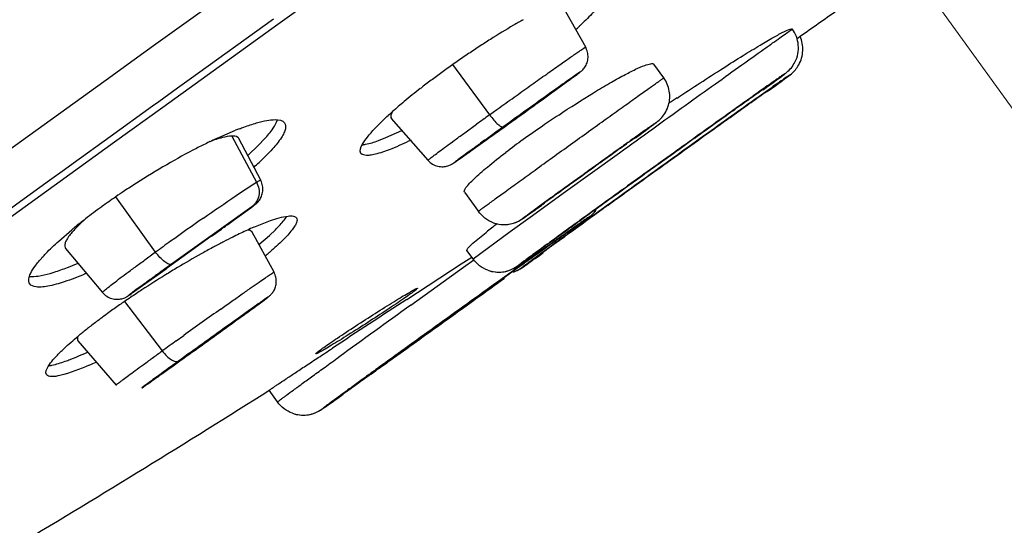
# Model space of a CAD drawing. Units: millimetres. Extents: x 72 to 8628, y -1389 to 626.
# Drawn here: x 6459 to 6474, y -151 to -143 of the extents above; entities that cross this region are included whole.
import ezdxf

# ---------------------------------------------------------------- set-up
doc = ezdxf.new("R2010")
doc.units = ezdxf.units.MM
doc.header["$MEASUREMENT"] = 0
doc.linetypes.add('CENTER', pattern=[2, 1.25, -0.25, 0.25, -0.25])
doc.layers.add('Centerline', color=4, linetype='CENTER', lineweight=15)
doc.layers.add('Dimensions', color=7, linetype='Continuous')
doc.styles.get("Standard").update_dxf_attribs({"font": 'helr45w_0.ttf'})
doc.dimstyles.get("Standard").update_dxf_attribs({"dimscale": 10, "dimtxt": 2.5, "dimasz": 0.8, "dimexe": 1, "dimexo": 1, "dimgap": 1, "dimtad": 2, "dimtih": 1, "dimtoh": 1, "dimdec": 0, "dimzin": 0, "dimdsep": 46, "dimtxsty": 'Standard', "dimblk": 'DOT', "dimcen": 2, "dimclrd": 1, "dimclre": 1, "dimclrt": 1, "dimadec": 0, "dimazin": 0, "dimtfac": 1, "dimtdec": 0, "dimtofl": 0, "dimtmove": 0, "dimatfit": 3, "dimfxl": 1, "dimtolj": 1, "dimtzin": 0, "dimarcsym": 0})

# ---------------------------------------------------------------- blocks, each defined once
blk = doc.blocks.new('_Dot')
at = {"color": 0, "linetype": 'ByBlock', "lineweight": -2}
blk.add_line((-0.5, 0), (-1, 0), dxfattribs=at)
at = {"color": 0, "linetype": 'ByBlock', "const_width": 0.5}
blk.add_lwpolyline([(-0.25, 0, 1), (0.25, 0, 1)], format="xyb", close=True, dxfattribs=at)
blk = doc.blocks.new('*D3')
at = {"layer": 'Dimensions', "color": 1, "lineweight": -2, "transparency": 16777216}
for p, q in [((6848.944, 103.473), (6900.506, 103.473)), ((6890.506, 95.473), (6890.506, -821.466)), ((6349.127, -829.466), (6900.506, -829.466))]:
    blk.add_line(p, q, dxfattribs=at)
at = {"layer": 'Dimensions', "color": 1, "lineweight": -2, "transparency": 16777216, "xscale": 8, "yscale": 8, "zscale": 8}
for p, rotation in [((6890.506, 103.473), 90), ((6890.506, -829.466), 270)]:
    blk.add_blockref('_Dot', p, dxfattribs=dict(at, rotation=rotation))
at = {"layer": 'Dimensions', "color": 1, "transparency": 16777216, "insert": (6963.125, -362.997), "char_height": 25, "attachment_point": 5}
blk.add_mtext('\\A1;730-930', dxfattribs=at)
blk = doc.blocks.new('*D7')
at = {"layer": 'Dimensions', "color": 1, "lineweight": -2, "transparency": 16777216}
for p, q in [((6529.127, 398.986), (5995.588, 398.986)), ((6005.588, 390.986), (6005.588, -221.304)), ((6005.588, -869.716), (6005.588, -266.967)), ((6329.127, -877.716), (5995.588, -877.716))]:
    blk.add_line(p, q, dxfattribs=at)
at = {"layer": 'Dimensions', "color": 1, "lineweight": -2, "transparency": 16777216, "xscale": 8, "yscale": 8, "zscale": 8}
for p, rotation in [((6005.588, 398.986), 90), ((6005.588, -877.716), 270)]:
    blk.add_blockref('_Dot', p, dxfattribs=dict(at, rotation=rotation))
at = {"layer": 'Dimensions', "color": 1, "transparency": 16777216, "insert": (6005.588, -244.136), "char_height": 25, "attachment_point": 5}
blk.add_mtext('\\A1;1070-1270', dxfattribs=at)

msp = doc.modelspace()

# ---------------------------------------------------------------- linework, layer by layer
at = {"color": 7, "linetype": 'Continuous'}
for p, q in [((6462.238, -142.363), (6460.79, -143.405)), ((6463.261, -142.699), (6462.748, -143.069)), ((6467.6, -143.425), (6467.221, -142.749)), ((6462.748, -143.069), (6460.938, -144.373)), ((6461.349, -143.936), (6462.681, -142.976)), ((6460.79, -143.405), (6460.331, -143.736)), ((6460.331, -143.736), (6460.135, -143.877)), ((6465.499, -143.7), (6466.085, -144.491)), ((6467.463, -143.854), (6467.489, -143.834)), ((6467.489, -143.834), (6467.501, -143.825)), ((6467.501, -143.825), (6467.508, -143.82)), ((6467.508, -143.82), (6467.514, -143.815)), ((6468.831, -143.91), (6468.675, -143.693)), ((6460.135, -143.877), (6458.708, -144.906)), ((6461.165, -144.068), (6461.349, -143.936)), ((6467.392, -143.905), (6467.463, -143.854)), ((6460.871, -144.28), (6461.165, -144.068)), ((6467.079, -144.133), (6467.115, -144.107)), ((6460.774, -144.35), (6460.871, -144.28)), ((6466.469, -144.563), (6466.975, -144.202)), ((6466.975, -144.202), (6466.978, -144.2)), ((6460.108, -144.83), (6460.774, -144.35)), ((6460.938, -144.373), (6460.175, -144.923)), ((6466.085, -144.491), (6466.201, -144.407)), ((6466.201, -144.407), (6466.247, -144.374)), ((6464.536, -144.55), (6465.113, -145.207)), ((6466.355, -144.645), (6466.412, -144.604)), ((6466.412, -144.604), (6466.469, -144.563)), ((6461.82, -144.846), (6462.082, -144.734)), ((6464.452, -144.85), (6464.701, -144.739)), ((6466.046, -144.87), (6466.205, -144.753)), ((6458.708, -144.906), (6458.249, -145.236)), ((6460.175, -144.923), (6458.363, -146.229)), ((6459.525, -145.25), (6460.108, -144.83)), ((6462.022, -144.825), (6462.411, -145.554)), ((6462.479, -145.52), (6462.134, -144.864)), ((6462.445, -144.969), (6462.539, -144.87)), ((6464.332, -144.897), (6464.452, -144.85)), ((6465.928, -144.96), (6465.997, -144.911)), ((6465.997, -144.911), (6466.033, -144.885)), ((6462.276, -145.13), (6462.445, -144.969)), ((6465.622, -145.178), (6465.85, -145.016)), ((6465.85, -145.016), (6465.928, -144.96)), ((6467.281, -145.7), (6468.131, -145.087)), ((6465.526, -145.245), (6465.538, -145.237)), ((6465.538, -145.237), (6465.561, -145.221)), ((6465.561, -145.221), (6465.622, -145.178)), ((6459.151, -145.52), (6459.384, -145.352)), ((6459.384, -145.352), (6459.525, -145.25)), ((6465.52, -145.249), (6465.526, -145.245)), ((6458.692, -145.851), (6459.151, -145.52)), ((6465.69, -145.708), (6465.908, -146.012)), ((6466.723, -146.103), (6467.281, -145.7)), ((6458.296, -146.136), (6458.692, -145.851)), ((6460.822, -146.652), (6460.196, -145.782)), ((6462.338, -145.938), (6461.074, -146.842)), ((6462.1, -146.115), (6462.27, -145.991)), ((6462.27, -145.991), (6462.339, -145.941)), ((6462.339, -145.941), (6462.365, -145.922)), ((6462.365, -145.922), (6462.377, -145.913)), ((6462.377, -145.913), (6462.384, -145.908)), ((6462.384, -145.908), (6462.39, -145.903)), ((6461.952, -146.223), (6462.1, -146.115)), ((6462.37, -146.262), (6462.631, -146.158)), ((6466.411, -146.329), (6466.723, -146.103)), ((6459.294, -146.479), (6459.499, -146.302)), ((6461.234, -146.731), (6461.846, -146.293)), ((6461.847, -146.293), (6461.633, -146.449)), ((6462.614, -146.39), (6462.709, -146.301)), ((6465.824, -146.761), (6466.411, -146.329)), ((6462.688, -146.969), (6462.336, -146.331)), ((6462.45, -146.533), (6462.614, -146.39)), ((6459.401, -146.594), (6459.983, -147.29)), ((6465.727, -146.626), (6465.73, -146.61)), ((6465.824, -146.761), (6465.727, -146.626)), ((6460.915, -146.963), (6461.234, -146.731)), ((6465.639, -146.839), (6465.804, -146.732)), ((6465.676, -146.89), (6465.836, -146.775)), ((6460.439, -147.307), (6460.986, -146.917)), ((6464.78, -147.4), (6465.639, -146.839)), ((6464.844, -147.488), (6465.676, -146.89)), ((6466.592, -146.9), (6466.633, -146.873)), ((6466.418, -146.976), (6466.231, -147.109)), ((6460.391, -147.34), (6460.397, -147.336)), ((6460.397, -147.336), (6460.404, -147.332)), ((6460.404, -147.332), (6460.415, -147.324)), ((6460.415, -147.324), (6460.436, -147.309)), ((6460.439, -147.307), (6460.436, -147.309)), ((6462.511, -147.425), (6462.56, -147.389)), ((6462.56, -147.389), (6462.581, -147.373)), ((6462.581, -147.373), (6462.591, -147.365)), ((6462.591, -147.365), (6462.597, -147.361)), ((6462.597, -147.361), (6462.602, -147.357)), ((6460.332, -147.432), (6460.926, -148.211)), ((6462.257, -147.609), (6462.351, -147.541)), ((6462.351, -147.541), (6462.511, -147.425)), ((6462.013, -147.785), (6462.197, -147.652)), ((6462.197, -147.652), (6462.257, -147.609)), ((6461.745, -147.97), (6462.064, -147.743)), ((6462.064, -147.743), (6461.932, -147.84)), ((6461.148, -148.051), (6461.264, -147.967)), ((6459.595, -148.051), (6460.199, -148.748)), ((6461.131, -148.414), (6461.405, -148.214)), ((6460.924, -148.567), (6461.147, -148.408)), ((6462.743, -149.014), (6462.611, -148.83))]:
    msp.add_line(p, q, dxfattribs=at)
for points in [[(6467.514, -143.815), (6467.517, -143.813), (6467.52, -143.811), (6467.523, -143.808), (6467.527, -143.805), (6467.531, -143.801), (6467.537, -143.796), (6467.544, -143.79), (6467.554, -143.78), (6467.565, -143.768), (6467.576, -143.755), (6467.586, -143.74), (6467.596, -143.724), (6467.606, -143.707), (6467.614, -143.689), (6467.621, -143.67), (6467.627, -143.651), (6467.631, -143.631), (6467.635, -143.611), (6467.637, -143.59), (6467.637, -143.568), (6467.636, -143.547), (6467.634, -143.525), (6467.629, -143.503), (6467.623, -143.48), (6467.615, -143.459), (6467.605, -143.437), (6467.599, -143.425)], [(6467.115, -144.107), (6467.132, -144.094), (6467.392, -143.905)], [(6465.114, -145.207), (6465.13, -145.223), (6465.148, -145.24), (6465.167, -145.254), (6465.187, -145.267), (6465.207, -145.278), (6465.228, -145.287), (6465.248, -145.294), (6465.269, -145.3), (6465.29, -145.304), (6465.311, -145.307), (6465.331, -145.308), (6465.351, -145.308), (6465.371, -145.307), (6465.39, -145.304), (6465.408, -145.301), (6465.425, -145.296), (6465.441, -145.291), (6465.456, -145.285), (6465.47, -145.279), (6465.481, -145.273), (6465.489, -145.269), (6465.496, -145.265), (6465.501, -145.262), (6465.505, -145.259), (6465.508, -145.257), (6465.511, -145.255), (6465.514, -145.253), (6465.52, -145.249)], [(6462.39, -145.903), (6462.393, -145.901), (6462.396, -145.898), (6462.399, -145.895), (6462.404, -145.892), (6462.41, -145.886), (6462.417, -145.88), (6462.426, -145.871), (6462.436, -145.861), (6462.447, -145.848), (6462.457, -145.834), (6462.467, -145.819), (6462.476, -145.804), (6462.484, -145.787), (6462.492, -145.77), (6462.498, -145.752), (6462.503, -145.733), (6462.508, -145.713), (6462.511, -145.693), (6462.512, -145.672), (6462.512, -145.651), (6462.511, -145.63), (6462.508, -145.608), (6462.503, -145.587), (6462.497, -145.566), (6462.489, -145.545), (6462.48, -145.525), (6462.478, -145.521)], [(6462.602, -147.357), (6462.605, -147.355), (6462.607, -147.353), (6462.61, -147.35), (6462.614, -147.348), (6462.618, -147.344), (6462.624, -147.338), (6462.632, -147.331), (6462.64, -147.323), (6462.649, -147.313), (6462.659, -147.301), (6462.669, -147.289), (6462.677, -147.276), (6462.686, -147.262), (6462.694, -147.247), (6462.701, -147.231), (6462.707, -147.215), (6462.712, -147.198), (6462.717, -147.181), (6462.72, -147.163), (6462.723, -147.144), (6462.724, -147.125), (6462.724, -147.106), (6462.723, -147.087), (6462.72, -147.068), (6462.717, -147.049), (6462.712, -147.03), (6462.706, -147.011), (6462.698, -146.992), (6462.689, -146.974), (6462.687, -146.97)], [(6459.984, -147.29), (6459.998, -147.306), (6460.016, -147.322), (6460.034, -147.337), (6460.053, -147.35), (6460.073, -147.362), (6460.093, -147.372), (6460.113, -147.38), (6460.134, -147.386), (6460.154, -147.391), (6460.174, -147.395), (6460.194, -147.397), (6460.214, -147.397), (6460.234, -147.397), (6460.253, -147.395), (6460.271, -147.392), (6460.289, -147.388), (6460.305, -147.383), (6460.321, -147.378), (6460.335, -147.372), (6460.347, -147.366), (6460.357, -147.361), (6460.365, -147.356), (6460.372, -147.353), (6460.377, -147.35), (6460.38, -147.348), (6460.383, -147.346), (6460.386, -147.344), (6460.391, -147.34)]]:
    msp.add_lwpolyline(points, dxfattribs=at)
for centre, radius, start, end in [((6355.898, 20.32), 200, 305.11105, 305.50955), ((6472.502, -153.309), 11.879, 119.7197, 120.562), ((6463.942, -139.241), 5.245, 312.5925, 313.1159), ((6473.451, -154.901), 13.733, 120.5921, 122.3691), ((6463.586, -138.854), 5.771, 311.9608, 312.5904), ((6473.925, -155.653), 14.622, 122.3616, 123.2178), ((6474.103, -155.926), 14.948, 123.2176, 124.0598), ((6473.722, -155.381), 14.283, 124.8939, 125.7618), ((6474.092, -155.91), 14.929, 124.0568, 124.897), ((6473.225, -154.691), 13.432, 125.7623, 126.6647), ((6472.616, -153.874), 12.413, 126.661, 127.61), ((6470.948, -151.74), 9.705, 127.8517, 129.7809), ((6472.081, -153.177), 11.534, 127.6171, 127.9126), ((6469.43, -149.925), 7.338, 129.7371, 131.6289), ((6505.268, -199.096), 65.752, 123.43433, 123.56739), ((6468.535, -148.916), 5.99, 131.6438, 132.4887), ((6536.818, -242.697), 121.027, 125.76319, 125.88356), ((6477.274, -159.675), 18.234, 123.6357, 124.6067), ((6463.806, -149.039), 4.637, 111.0418, 111.8139), ((6516.748, -214.531), 86.16, 125.79386, 125.91713), ((6476.494, -158.556), 16.87, 124.5858, 125.8462), ((6465.608, -153.05), 9.036, 116.0036, 117.2845), ((6465.26, -152.341), 8.247, 115.7519, 115.988), ((6464.983, -151.762), 7.604, 114.5737, 115.7653), ((6474.555, -155.886), 13.571, 125.8118, 127.2391), ((6466.604, -154.953), 11.184, 117.3452, 120.0892), ((6459.061, -141.602), 4.975, 311.7293, 312.9992), ((6467.262, -156.095), 12.502, 120.0779, 122.645), ((6467.099, -155.855), 12.212, 123.6557, 124.4273), ((6467.267, -156.106), 12.514, 122.6355, 123.6571), ((6466.62, -155.16), 11.368, 124.4165, 125.7801), ((6465.723, -153.921), 9.838, 125.7585, 127.6298), ((6465.106, -153.118), 8.826, 127.6407, 128.2047), ((6497.645, -197.735), 62.971, 124.94518, 125.52191), ((6466.314, -145.72), 0.5, 249.9949, 305.7183), ((6464.127, -151.896), 7.26, 129.2764, 129.6038), ((6464.391, -152.218), 7.676, 128.7928, 129.275), ((6464.739, -152.652), 8.232, 128.2041, 128.7918), ((6465.584, -153.553), 7.969, 114.587, 116.2352), ((6464.801, -151.855), 6.099, 113.4996, 114.5371), ((6473.544, -155.86), 12.126, 127.257, 128.2903), ((6496.277, -195.84), 60.634, 125.51072, 125.78432), ((6466.456, -155.321), 9.94, 116.3723, 117.3249), ((6466.073, -154.552), 9.081, 116.2159, 116.3606), ((6467.887, -158.034), 13.007, 118.3123, 119.221), ((6467.45, -157.226), 12.089, 118.1355, 118.3035), ((6467.223, -156.801), 11.607, 117.6655, 118.1377), ((6466.927, -156.236), 10.969, 117.3144, 117.6645), ((6491.936, -189.796), 53.193, 125.7979, 125.9135), ((6468.867, -159.776), 15.006, 119.2394, 120.8803), ((6458.704, -142.082), 6.019, 309.6991, 310.4813), ((6459.006, -142.437), 5.553, 310.4899, 310.624), ((6457.663, -142.298), 4.926, 291.0804, 293.0257), ((6469.305, -160.51), 15.86, 120.8759, 121.6698), ((6466.23, -146.469), 0.5, 249.9949, 305.7183), ((6457.442, -141.65), 5.807, 292.9691, 293.1961), ((6469.341, -160.573), 15.933, 121.6624, 123.2431), ((6468.938, -159.956), 15.196, 123.2459, 124.0404), ((6468.578, -159.424), 14.554, 124.0411, 124.536), ((6768.119, -611.601), 554.525, 123.16314, 123.30791), ((6467.592, -158.007), 12.828, 124.9001, 125.8118), ((6468.23, -158.916), 13.938, 124.5365, 124.9087), ((6540.821, -258.914), 136.523, 125.34202, 125.64325), ((6776.474, -580.467), 533.464, 125.74381, 125.89414), ((6465.75, -155.501), 9.717, 126.7969, 127.8897), ((6466.437, -156.415), 10.86, 126.4149, 126.811), ((6466.859, -156.988), 11.572, 125.8182, 126.4132), ((6464.655, -154.096), 7.936, 127.8815, 129.1366), ((6463.916, -153.184), 6.762, 129.1574, 129.6459), ((6539.564, -256.519), 133.561, 125.63643, 125.81617), ((6532.29, -247.079), 121.933, 125.69362, 125.82222), ((6457.33, -142.814), 6.129, 293.5162, 294.6249), ((6355.894, 20.326), 200.007, 300.91502, 302.25093), ((6463.149, -148.722), 0.5, 249.9949, 305.7183)]:
    msp.add_arc(centre, radius, start, end, dxfattribs=at)
for points, knots in [([(6503.013, -102.301), (6499.993, -104.41), (6492.002, -110.104), (6478.037, -120.082), (6461.314, -132.095), (6449.58, -140.55), (6443.816, -144.715)], [0, 0, 0, 0, 0.151748, 0.404191, 0.707065, 1, 1, 1, 1]), ([(6443.988, -144.591), (6453.727, -137.554), (6468.07, -127.232), (6485.98, -114.401), (6494.133, -108.583), (6497.689, -106.059)], [0, 0, 0, 0, 0.545377, 0.802074, 1, 1, 1, 1]), ([(6434.845, -158.881), (6439.608, -155.413), (6450.549, -147.499), (6467.68, -135.156), (6484.836, -122.847), (6495.823, -114.996), (6500.627, -111.584)], [0, 0, 0, 0, 0.218156, 0.49999, 0.781829, 1, 1, 1, 1]), ([(6467.915, -142.511), (6467.93, -142.532), (6467.925, -142.587), (6467.895, -142.651), (6467.832, -142.75), (6467.71, -142.892), (6467.594, -143.007), (6467.527, -143.07)], [0, 0, 0, 0, 0.111558, 0.197805, 0.308708, 0.606093, 1, 1, 1, 1]), ([(6468.131, -145.087), (6468.306, -144.961), (6468.652, -144.713), (6469.156, -144.351), (6469.625, -144.015), (6470.037, -143.72), (6470.338, -143.506), (6470.537, -143.365), (6470.653, -143.283), (6470.737, -143.224), (6470.81, -143.172), (6470.829, -143.162), (6470.859, -143.138), (6470.857, -143.142)], [0, 0, 0, 0, 0.193192, 0.381215, 0.555883, 0.709571, 0.835525, 0.886429, 0.928506, 0.961149, 0.983783, 0.996508, 1, 1, 1, 1]), ([(6469.04, -144.226), (6469.282, -144.066), (6469.627, -143.841), (6470.063, -143.566), (6470.331, -143.403), (6470.538, -143.28), (6470.71, -143.188), (6470.782, -143.15), (6470.856, -143.13), (6470.857, -143.142)], [0, 0, 0, 0, 0.408169, 0.581934, 0.72951, 0.847277, 0.93233, 0.983012, 1, 1, 1, 1]), ([(6470.394, -144.099), (6470.463, -144.048), (6470.574, -143.967), (6470.699, -143.875), (6470.809, -143.792), (6470.926, -143.65), (6470.977, -143.39), (6470.909, -143.21), (6470.855, -143.137)], [0, 0, 0, 0, 0.211435, 0.338266, 0.380974, 0.552725, 0.77599, 1, 1, 1, 1]), ([(6466.247, -144.374), (6466.332, -144.313), (6466.5, -144.193), (6466.746, -144.017), (6466.976, -143.855), (6467.152, -143.73), (6467.277, -143.642), (6467.357, -143.587), (6467.427, -143.538), (6467.486, -143.498), (6467.532, -143.467), (6467.563, -143.446), (6467.581, -143.435), (6467.591, -143.429), (6467.595, -143.427), (6467.599, -143.425), (6467.599, -143.425)], [0, 0, 0, 0, 0.190397, 0.375729, 0.548484, 0.70078, 0.767217, 0.826485, 0.878037, 0.921223, 0.955384, 0.980038, 0.988725, 0.99495, 0.998691, 1, 1, 1, 1]), ([(6470.46, -144.126), (6470.521, -144.082), (6470.623, -144.008), (6470.75, -143.914), (6470.866, -143.829), (6470.978, -143.698), (6471.018, -143.559), (6471.021, -143.482)], [0, 0, 0, 0, 0.255031, 0.426068, 0.53354, 0.73888, 1, 1, 1, 1]), ([(6467.174, -144.494), (6467.355, -144.373), (6467.621, -144.203), (6467.965, -143.998), (6468.186, -143.875), (6468.369, -143.78), (6468.516, -143.716), (6468.605, -143.686), (6468.665, -143.681), (6468.675, -143.693)], [0, 0, 0, 0, 0.381063, 0.551318, 0.699997, 0.822146, 0.913815, 0.972583, 1, 1, 1, 1]), ([(6466.727, -144.387), (6466.789, -144.342), (6466.908, -144.256), (6467.077, -144.134), (6467.225, -144.027), (6467.342, -143.942), (6467.436, -143.873), (6467.477, -143.843), (6467.522, -143.808), (6467.415, -143.882), (6467.315, -143.955), (6467.015, -144.167), (6466.684, -144.405), (6466.43, -144.588), (6466.3, -144.681)], [0, 0, 0, 0, 0.093128, 0.178886, 0.253831, 0.314892, 0.359569, 0.38624, 0.394583, 0.405323, 0.483521, 0.623316, 0.804837, 1, 1, 1, 1]), ([(6470.744, -143.84), (6470.743, -143.839), (6470.739, -143.843), (6470.731, -143.847), (6470.718, -143.857), (6470.69, -143.875), (6470.643, -143.908), (6470.572, -143.958), (6470.483, -144.021), (6470.376, -144.097), (6470.252, -144.185), (6470.057, -144.324), (6469.781, -144.521), (6469.419, -144.78), (6469.028, -145.061), (6468.621, -145.353), (6468.215, -145.645), (6467.824, -145.926), (6467.465, -146.186), (6467.192, -146.384), (6466.999, -146.524), (6466.877, -146.613), (6466.772, -146.689), (6466.684, -146.753), (6466.616, -146.804), (6466.57, -146.837), (6466.546, -146.857), (6466.531, -146.867), (6466.528, -146.871), (6466.521, -146.875), (6466.522, -146.875)], [0, 0, 0, 0, 0.000682, 0.002564, 0.005641, 0.009905, 0.021958, 0.038625, 0.059726, 0.085062, 0.114408, 0.147459, 0.223401, 0.309966, 0.403841, 0.501407, 0.59892, 0.692634, 0.778939, 0.854531, 0.887377, 0.916501, 0.9416, 0.962451, 0.978858, 0.990642, 0.99477, 0.99771, 0.999454, 1, 1, 1, 1]), ([(6465.908, -146.012), (6465.905, -146.011), (6465.925, -146.001), (6465.935, -145.988), (6465.975, -145.962), (6466.019, -145.927), (6466.081, -145.883), (6466.185, -145.807), (6466.343, -145.692), (6466.561, -145.535), (6466.809, -145.355), (6467.08, -145.16), (6467.361, -144.958), (6467.643, -144.755), (6467.914, -144.561), (6468.164, -144.382), (6468.383, -144.225), (6468.543, -144.111), (6468.65, -144.036), (6468.712, -143.992), (6468.761, -143.959), (6468.796, -143.931), (6468.818, -143.921), (6468.828, -143.909), (6468.831, -143.91)], [0, 0, 0, 0, 0.002288, 0.009356, 0.021135, 0.037541, 0.0584, 0.083498, 0.145472, 0.221054, 0.307368, 0.401079, 0.498592, 0.59616, 0.690031, 0.776605, 0.852538, 0.914938, 0.940273, 0.961382, 0.978049, 0.990096, 0.997437, 1, 1, 1, 1]), ([(6470.813, -143.865), (6470.812, -143.864), (6470.807, -143.87), (6470.795, -143.875), (6470.777, -143.889), (6470.738, -143.915), (6470.672, -143.962), (6470.574, -144.031), (6470.45, -144.119), (6470.303, -144.224), (6470.133, -144.344), (6469.871, -144.531), (6469.508, -144.791), (6469.045, -145.123), (6468.563, -145.469), (6468.239, -145.703), (6468.078, -145.819)], [0, 0, 0, 0, 0.001459, 0.005535, 0.012211, 0.021464, 0.047605, 0.083599, 0.128941, 0.183056, 0.24517, 0.314463, 0.47071, 0.643344, 0.823016, 1, 1, 1, 1]), ([(6468.365, -144.866), (6468.441, -144.811), (6468.542, -144.738), (6468.658, -144.652), (6468.729, -144.6), (6468.829, -144.514), (6468.922, -144.344), (6468.935, -144.114), (6468.874, -143.971), (6468.831, -143.91)], [0, 0, 0, 0, 0.23095, 0.306961, 0.356721, 0.448561, 0.631719, 0.815669, 1, 1, 1, 1]), ([(6466.806, -146.671), (6466.803, -146.67), (6466.818, -146.663), (6466.825, -146.655), (6466.85, -146.638), (6466.887, -146.609), (6466.947, -146.565), (6467.022, -146.51), (6467.113, -146.444), (6467.219, -146.367), (6467.386, -146.246), (6467.623, -146.074), (6467.933, -145.85), (6468.271, -145.606), (6468.623, -145.353), (6468.975, -145.101), (6469.314, -144.857), (6469.626, -144.634), (6469.865, -144.463), (6470.034, -144.343), (6470.141, -144.267), (6470.234, -144.201), (6470.311, -144.146), (6470.373, -144.103), (6470.413, -144.075), (6470.437, -144.059), (6470.449, -144.05), (6470.456, -144.047), (6470.459, -144.044), (6470.46, -144.044)], [0, 0, 0, 0, 0.002287, 0.005227, 0.009354, 0.021138, 0.037545, 0.058397, 0.083497, 0.11262, 0.145467, 0.221058, 0.307364, 0.401078, 0.498591, 0.596158, 0.690033, 0.776599, 0.852541, 0.885592, 0.914937, 0.940275, 0.961376, 0.978044, 0.990096, 0.99436, 0.997436, 0.999318, 1, 1, 1, 1]), ([(6468.08, -145.82), (6468.221, -145.718), (6468.508, -145.511), (6468.935, -145.204), (6469.349, -144.907), (6469.676, -144.673), (6469.912, -144.504), (6470.066, -144.395), (6470.199, -144.3), (6470.312, -144.22), (6470.401, -144.157), (6470.461, -144.115), (6470.496, -144.091), (6470.513, -144.079), (6470.523, -144.074), (6470.528, -144.069), (6470.529, -144.069)], [0, 0, 0, 0, 0.173747, 0.351991, 0.524585, 0.681703, 0.751626, 0.814411, 0.869194, 0.915156, 0.951671, 0.978211, 0.987607, 0.994385, 0.998522, 1, 1, 1, 1]), ([(6464.556, -144.44), (6464.549, -144.451), (6464.532, -144.483), (6464.521, -144.531), (6464.537, -144.55)], [0, 0, 0, 0, 0.351258, 1, 1, 1, 1]), ([(6466.3, -144.681), (6466.238, -144.726), (6466.119, -144.812), (6465.951, -144.933), (6465.802, -145.041), (6465.685, -145.126), (6465.591, -145.195), (6465.55, -145.225), (6465.505, -145.259), (6465.612, -145.186), (6465.712, -145.113), (6466.012, -144.9), (6466.343, -144.663), (6466.597, -144.48), (6466.727, -144.387)], [0, 0, 0, 0, 0.093128, 0.178886, 0.253831, 0.314892, 0.35957, 0.38624, 0.394583, 0.405323, 0.48352, 0.623316, 0.804837, 1, 1, 1, 1]), ([(6462.141, -144.711), (6462.165, -144.701), (6462.255, -144.668), (6462.347, -144.637), (6462.414, -144.618)], [0, 0, 0, 0, 0.270984, 1, 1, 1, 1]), ([(6462.414, -144.618), (6462.468, -144.603), (6462.566, -144.579), (6462.71, -144.56), (6462.825, -144.574), (6462.855, -144.617)], [0, 0, 0, 0, 0.36829, 0.65425, 1, 1, 1, 1]), ([(6462.855, -144.617), (6462.874, -144.643), (6462.875, -144.705), (6462.844, -144.781), (6462.781, -144.891), (6462.651, -145.049), (6462.527, -145.172), (6462.454, -145.24)], [0, 0, 0, 0, 0.122308, 0.2101, 0.320728, 0.614, 1, 1, 1, 1]), ([(6462.539, -144.87), (6462.587, -144.817), (6462.664, -144.723), (6462.727, -144.617), (6462.742, -144.569)], [0, 0, 0, 0, 0.586341, 1, 1, 1, 1]), ([(6464.277, -144.706), (6464.293, -144.69), (6464.361, -144.619), (6464.433, -144.55), (6464.489, -144.499)], [0, 0, 0, 0, 0.22872, 1, 1, 1, 1]), ([(6466.085, -144.491), (6466.107, -144.52), (6466.148, -144.572), (6466.211, -144.636), (6466.255, -144.673), (6466.291, -144.687), (6466.3, -144.681)], [0, 0, 0, 0, 0.367949, 0.678525, 0.893243, 1, 1, 1, 1]), ([(6468.717, -144.608), (6468.715, -144.607), (6468.708, -144.616), (6468.692, -144.623), (6468.666, -144.643), (6468.631, -144.667), (6468.586, -144.699), (6468.509, -144.753), (6468.394, -144.835), (6468.235, -144.949), (6468.054, -145.078), (6467.859, -145.218), (6467.655, -145.365), (6467.452, -145.511), (6467.257, -145.651), (6467.077, -145.781), (6466.92, -145.895), (6466.806, -145.978), (6466.731, -146.033), (6466.686, -146.065), (6466.654, -146.09), (6466.625, -146.109), (6466.618, -146.118), (6466.604, -146.125), (6466.606, -146.126)], [0, 0, 0, 0, 0.002556, 0.009886, 0.021927, 0.038603, 0.059731, 0.085083, 0.14748, 0.223393, 0.30997, 0.403845, 0.501408, 0.598917, 0.692632, 0.778949, 0.854512, 0.916483, 0.941598, 0.962476, 0.978891, 0.990663, 0.997718, 1, 1, 1, 1]), ([(6464.058, -145.098), (6464.03, -145.058), (6464.08, -144.947), (6464.165, -144.831), (6464.236, -144.75), (6464.277, -144.706)], [0, 0, 0, 0, 0.316392, 0.61036, 1, 1, 1, 1]), ([(6465.114, -145.207), (6465.114, -145.205), (6465.121, -145.201), (6465.128, -145.193), (6465.145, -145.18), (6465.167, -145.162), (6465.197, -145.14), (6465.248, -145.101), (6465.327, -145.042), (6465.439, -144.96), (6465.571, -144.863), (6465.72, -144.755), (6465.824, -144.679), (6465.879, -144.639)], [0, 0, 0, 0, 0.00491, 0.018357, 0.040232, 0.070384, 0.108743, 0.155259, 0.272434, 0.419471, 0.592428, 0.787305, 1, 1, 1, 1]), ([(6462.022, -144.825), (6461.973, -144.826), (6461.855, -144.851), (6461.742, -144.889), (6461.677, -144.914)], [0, 0, 0, 0, 0.418661, 1, 1, 1, 1]), ([(6462.132, -144.865), (6462.129, -144.858), (6462.101, -144.826), (6462.055, -144.824), (6462.022, -144.825)], [0, 0, 0, 0, 0.195528, 1, 1, 1, 1]), ([(6464.847, -144.89), (6464.748, -144.938), (6464.571, -145.018), (6464.36, -145.095), (6464.223, -145.126), (6464.14, -145.135), (6464.076, -145.123), (6464.058, -145.098)], [0, 0, 0, 0, 0.392702, 0.692172, 0.804359, 0.891372, 1, 1, 1, 1]), ([(6464.077, -144.964), (6464.095, -144.962), (6464.182, -144.947), (6464.266, -144.92), (6464.332, -144.897)], [0, 0, 0, 0, 0.202215, 1, 1, 1, 1]), ([(6466.93, -145.892), (6466.929, -145.892), (6466.939, -145.887), (6466.944, -145.881), (6466.964, -145.867), (6466.998, -145.841), (6467.059, -145.797), (6467.148, -145.732), (6467.257, -145.654), (6467.429, -145.53), (6467.657, -145.365), (6467.886, -145.201), (6468.058, -145.077), (6468.168, -144.999), (6468.248, -144.942), (6468.302, -144.904), (6468.333, -144.882), (6468.357, -144.866), (6468.375, -144.852), (6468.386, -144.847), (6468.39, -144.841), (6468.392, -144.841)], [0, 0, 0, 0, 0.002281, 0.009331, 0.02109, 0.037493, 0.083526, 0.145514, 0.22107, 0.307364, 0.498594, 0.690037, 0.776591, 0.8525, 0.914915, 0.940291, 0.961434, 0.978095, 0.990123, 0.997445, 1, 1, 1, 1]), ([(6465.69, -145.708), (6465.684, -145.701), (6465.688, -145.671), (6465.737, -145.602), (6465.859, -145.476), (6466.071, -145.294), (6466.244, -145.158), (6466.343, -145.082)], [0, 0, 0, 0, 0.029302, 0.08363, 0.281996, 0.59388, 1, 1, 1, 1]), ([(6462.411, -145.554), (6462.421, -145.549), (6462.436, -145.539), (6462.458, -145.527), (6462.468, -145.523), (6462.477, -145.519), (6462.478, -145.521)], [0, 0, 0, 0, 0.434015, 0.744256, 0.931174, 1, 1, 1, 1]), ([(6461.575, -146.118), (6461.746, -145.999), (6462.023, -145.809), (6462.301, -145.62), (6462.411, -145.554)], [0, 0, 0, 0, 0.618885, 1, 1, 1, 1]), ([(6462.411, -145.554), (6462.447, -145.616), (6462.476, -145.766), (6462.394, -145.898), (6462.338, -145.938)], [0, 0, 0, 0, 0.508544, 1, 1, 1, 1]), ([(6468.078, -145.819), (6467.974, -145.894), (6467.773, -146.039), (6467.487, -146.245), (6467.232, -146.43), (6467.014, -146.589), (6466.858, -146.702), (6466.757, -146.776), (6466.698, -146.819), (6466.655, -146.852), (6466.617, -146.878), (6466.608, -146.89), (6466.589, -146.899), (6466.592, -146.9)], [0, 0, 0, 0, 0.209558, 0.403257, 0.576204, 0.723991, 0.842852, 0.890468, 0.929807, 0.960583, 0.982607, 0.995776, 1, 1, 1, 1]), ([(6466.876, -146.696), (6466.874, -146.695), (6466.889, -146.688), (6466.896, -146.678), (6466.926, -146.657), (6466.961, -146.631), (6467.008, -146.596), (6467.09, -146.537), (6467.215, -146.445), (6467.391, -146.317), (6467.598, -146.167), (6467.831, -145.999), (6467.994, -145.881), (6468.08, -145.82)], [0, 0, 0, 0, 0.004172, 0.017202, 0.039005, 0.069487, 0.108487, 0.155735, 0.273844, 0.421108, 0.594008, 0.788504, 1, 1, 1, 1]), ([(6461.703, -146.402), (6461.762, -146.36), (6461.876, -146.277), (6462.049, -146.152), (6462.22, -146.027), (6462.306, -145.966), (6462.412, -145.886), (6462.354, -145.926), (6462.338, -145.938)], [0, 0, 0, 0, 0.242879, 0.460913, 0.72272, 0.885072, 0.934337, 1, 1, 1, 1]), ([(6466.143, -146.19), (6466.256, -146.231), (6466.45, -146.229), (6466.636, -146.107), (6466.781, -146.003), (6466.886, -145.929), (6466.95, -145.883)], [0, 0, 0, 0, 0.402854, 0.572215, 0.737848, 1, 1, 1, 1]), ([(6467.31, -146.354), (6467.4, -146.288), (6467.555, -146.173), (6467.716, -146.058), (6467.766, -145.993)], [0, 0, 0, 0, 0.577501, 1, 1, 1, 1]), ([(6459.704, -146.141), (6459.649, -146.191), (6459.555, -146.282), (6459.457, -146.396), (6459.409, -146.477), (6459.386, -146.531), (6459.388, -146.576), (6459.402, -146.594)], [0, 0, 0, 0, 0.39056, 0.686675, 0.796582, 0.882529, 1, 1, 1, 1]), ([(6463.042, -146.112), (6463.057, -146.133), (6463.048, -146.186), (6463.015, -146.246), (6462.946, -146.342), (6462.815, -146.48), (6462.693, -146.591), (6462.622, -146.652)], [0, 0, 0, 0, 0.105988, 0.190975, 0.30173, 0.601285, 1, 1, 1, 1]), ([(6462.631, -146.158), (6462.721, -146.126), (6462.842, -146.088), (6462.984, -146.078), (6463.032, -146.098), (6463.042, -146.112)], [0, 0, 0, 0, 0.673369, 0.873547, 1, 1, 1, 1]), ([(6462.709, -146.301), (6462.729, -146.281), (6462.794, -146.214), (6462.856, -146.143), (6462.891, -146.088)], [0, 0, 0, 0, 0.299517, 1, 1, 1, 1]), ([(6467.663, -146.093), (6467.661, -146.092), (6467.653, -146.101), (6467.636, -146.108), (6467.608, -146.129), (6467.57, -146.155), (6467.522, -146.189), (6467.438, -146.248), (6467.309, -146.34), (6467.128, -146.468), (6466.916, -146.62), (6466.675, -146.792), (6466.506, -146.913), (6466.418, -146.976)], [0, 0, 0, 0, 0.004727, 0.018091, 0.040014, 0.070402, 0.109136, 0.155986, 0.273004, 0.419191, 0.591473, 0.786423, 1, 1, 1, 1]), ([(6461.846, -146.293), (6461.846, -146.293), (6461.846, -146.293), (6461.847, -146.293), (6461.847, -146.293)], [0, 0, 0, 0, 0.768711, 1, 1, 1, 1]), ([(6462.335, -146.332), (6462.332, -146.328), (6462.316, -146.309), (6462.288, -146.307), (6462.269, -146.307)], [0, 0, 0, 0, 0.196054, 1, 1, 1, 1]), ([(6466.301, -147.061), (6466.378, -147.006), (6466.524, -146.902), (6466.732, -146.753), (6466.916, -146.622), (6467.072, -146.511), (6467.184, -146.432), (6467.257, -146.38), (6467.299, -146.351), (6467.332, -146.329), (6467.355, -146.31), (6467.37, -146.304), (6467.377, -146.296), (6467.379, -146.297)], [0, 0, 0, 0, 0.213578, 0.408527, 0.580809, 0.726997, 0.844019, 0.890871, 0.929605, 0.959992, 0.981912, 0.995274, 1, 1, 1, 1]), ([(6459.036, -146.735), (6459.054, -146.715), (6459.137, -146.626), (6459.225, -146.542), (6459.294, -146.479)], [0, 0, 0, 0, 0.225381, 1, 1, 1, 1]), ([(6465.73, -146.61), (6465.738, -146.596), (6465.769, -146.564), (6465.866, -146.472), (6465.959, -146.399), (6466.03, -146.343)], [0, 0, 0, 0, 0.120246, 0.32806, 1, 1, 1, 1]), ([(6466.059, -146.939), (6466.132, -146.965), (6466.282, -146.983), (6466.456, -146.924), (6466.578, -146.838), (6466.705, -146.75), (6466.803, -146.68), (6466.863, -146.637)], [0, 0, 0, 0, 0.257521, 0.484623, 0.59553, 0.756599, 1, 1, 1, 1]), ([(6458.838, -147.154), (6458.807, -147.11), (6458.842, -146.991), (6458.927, -146.864), (6458.996, -146.78), (6459.036, -146.735)], [0, 0, 0, 0, 0.33509, 0.622833, 1, 1, 1, 1]), ([(6459.984, -147.29), (6459.983, -147.288), (6459.988, -147.282), (6459.995, -147.274), (6460.011, -147.26), (6460.044, -147.232), (6460.102, -147.186), (6460.189, -147.119), (6460.299, -147.035), (6460.43, -146.939), (6460.577, -146.83), (6460.681, -146.755), (6460.735, -146.715)], [0, 0, 0, 0, 0.005145, 0.018364, 0.03997, 0.069952, 0.154968, 0.272832, 0.420216, 0.592894, 0.787447, 1, 1, 1, 1]), ([(6461.074, -146.842), (6461.062, -146.851), (6461.018, -146.845), (6460.93, -146.784), (6460.864, -146.71), (6460.822, -146.652)], [0, 0, 0, 0, 0.129746, 0.348907, 1, 1, 1, 1]), ([(6466.464, -146.967), (6466.539, -146.941), (6466.693, -146.83), (6466.844, -146.725), (6466.931, -146.664)], [0, 0, 0, 0, 0.430603, 1, 1, 1, 1]), ([(6459.161, -146.988), (6459.182, -146.982), (6459.275, -146.954), (6459.365, -146.921), (6459.435, -146.895)], [0, 0, 0, 0, 0.228716, 1, 1, 1, 1]), ([(6461.074, -146.842), (6461.015, -146.885), (6460.901, -146.967), (6460.728, -147.092), (6460.556, -147.218), (6460.47, -147.279), (6460.365, -147.359), (6460.422, -147.319), (6460.439, -147.307)], [0, 0, 0, 0, 0.242873, 0.460905, 0.72272, 0.885073, 0.934341, 1, 1, 1, 1]), ([(6458.832, -147.038), (6458.879, -147.042), (6458.991, -147.031), (6459.099, -147.005), (6459.161, -146.988)], [0, 0, 0, 0, 0.423078, 1, 1, 1, 1]), ([(6459.708, -146.997), (6459.601, -147.043), (6459.408, -147.117), (6459.177, -147.184), (6459.026, -147.205), (6458.929, -147.206), (6458.86, -147.184), (6458.838, -147.154)], [0, 0, 0, 0, 0.382449, 0.677583, 0.790163, 0.87968, 1, 1, 1, 1]), ([(6461.848, -147.551), (6461.907, -147.509), (6462.019, -147.43), (6462.18, -147.317), (6462.323, -147.216), (6462.446, -147.131), (6462.534, -147.07), (6462.591, -147.031), (6462.624, -147.008), (6462.65, -146.992), (6462.669, -146.978), (6462.679, -146.975), (6462.686, -146.969), (6462.687, -146.97)], [0, 0, 0, 0, 0.210937, 0.404755, 0.577675, 0.725661, 0.844447, 0.891852, 0.930857, 0.961179, 0.982747, 0.995636, 1, 1, 1, 1]), ([(6463.725, -148.924), (6463.724, -148.923), (6463.733, -148.918), (6463.738, -148.912), (6463.758, -148.898), (6463.793, -148.871), (6463.857, -148.825), (6463.952, -148.755), (6464.072, -148.668), (6464.215, -148.564), (6464.378, -148.445), (6464.631, -148.263), (6464.977, -148.013), (6465.414, -147.698), (6465.859, -147.378), (6466.156, -147.165), (6466.301, -147.061)], [0, 0, 0, 0, 0.001276, 0.005301, 0.012057, 0.021522, 0.048453, 0.085654, 0.132554, 0.188434, 0.252398, 0.323478, 0.482395, 0.655316, 0.831499, 1, 1, 1, 1]), ([(6466.32, -147.068), (6466.176, -147.173), (6465.88, -147.386), (6465.435, -147.706), (6464.997, -148.02), (6464.649, -148.27), (6464.395, -148.451), (6464.229, -148.569), (6464.084, -148.672), (6463.962, -148.759), (6463.865, -148.828), (6463.8, -148.874), (6463.761, -148.899), (6463.743, -148.913), (6463.732, -148.918), (6463.727, -148.924), (6463.725, -148.924)], [0, 0, 0, 0, 0.167596, 0.343091, 0.51558, 0.674351, 0.745468, 0.809542, 0.865604, 0.912754, 0.950271, 0.977577, 0.987249, 0.994226, 0.998483, 1, 1, 1, 1]), ([(6463.348, -148.255), (6463.347, -148.253), (6463.353, -148.247), (6463.361, -148.239), (6463.379, -148.224), (6463.416, -148.196), (6463.48, -148.149), (6463.576, -148.083), (6463.693, -148.003), (6463.879, -147.879), (6464.129, -147.716), (6464.38, -147.557), (6464.57, -147.438), (6464.692, -147.364), (6464.793, -147.304), (6464.862, -147.264), (6464.904, -147.241), (6464.926, -147.23), (6464.938, -147.226), (6464.946, -147.223), (6464.947, -147.224)], [0, 0, 0, 0, 0.002661, 0.009806, 0.021592, 0.037974, 0.083875, 0.145738, 0.221208, 0.307368, 0.4982, 0.689219, 0.775637, 0.851498, 0.913897, 0.960472, 0.977233, 0.989421, 0.996977, 1, 1, 1, 1]), ([(6464.947, -147.224), (6464.948, -147.225), (6464.942, -147.232), (6464.934, -147.24), (6464.916, -147.255), (6464.879, -147.283), (6464.815, -147.33), (6464.719, -147.396), (6464.602, -147.476), (6464.415, -147.6), (6464.166, -147.762), (6463.915, -147.922), (6463.725, -148.041), (6463.603, -148.115), (6463.502, -148.175), (6463.433, -148.215), (6463.391, -148.237), (6463.369, -148.248), (6463.357, -148.253), (6463.349, -148.256), (6463.348, -148.255)], [0, 0, 0, 0, 0.002661, 0.009806, 0.021592, 0.037973, 0.083874, 0.145737, 0.221207, 0.307367, 0.498199, 0.689219, 0.775636, 0.851497, 0.913896, 0.960471, 0.977233, 0.989421, 0.996977, 1, 1, 1, 1]), ([(6466.231, -147.109), (6466.068, -147.227), (6465.737, -147.464), (6465.246, -147.817), (6464.771, -148.159), (6464.399, -148.428), (6464.13, -148.623), (6463.956, -148.749), (6463.805, -148.859), (6463.679, -148.951), (6463.59, -149.016), (6463.533, -149.058), (6463.5, -149.083), (6463.476, -149.101), (6463.455, -149.116), (6463.45, -149.122), (6463.44, -149.128), (6463.441, -149.128)], [0, 0, 0, 0, 0.175261, 0.354464, 0.527498, 0.684601, 0.75437, 0.816921, 0.871398, 0.916993, 0.953095, 0.967421, 0.979182, 0.988342, 0.994878, 0.998769, 1, 1, 1, 1]), ([(6462.013, -147.786), (6462.118, -147.71), (6462.31, -147.57), (6462.46, -147.463), (6462.639, -147.329), (6462.423, -147.481), (6462.272, -147.589), (6461.927, -147.836), (6461.573, -148.09), (6461.316, -148.275), (6461.189, -148.367)], [0, 0, 0, 0, 0.158881, 0.262934, 0.295007, 0.337972, 0.451734, 0.616905, 0.809467, 1, 1, 1, 1]), ([(6461.189, -148.367), (6461.083, -148.443), (6460.891, -148.583), (6460.741, -148.69), (6460.563, -148.823), (6460.779, -148.671), (6460.93, -148.563), (6461.275, -148.317), (6461.629, -148.062), (6461.886, -147.877), (6462.013, -147.786)], [0, 0, 0, 0, 0.158881, 0.262935, 0.295007, 0.337972, 0.451734, 0.616905, 0.809467, 1, 1, 1, 1]), ([(6462.064, -147.743), (6462.064, -147.743), (6462.064, -147.743), (6462.064, -147.743), (6462.064, -147.743)], [0, 0, 0, 0, 0.823747, 1, 1, 1, 1]), ([(6459.318, -148.231), (6459.338, -148.211), (6459.43, -148.123), (6459.526, -148.04), (6459.601, -147.977)], [0, 0, 0, 0, 0.222615, 1, 1, 1, 1]), ([(6459.601, -147.978), (6459.598, -147.985), (6459.588, -148.007), (6459.586, -148.038), (6459.597, -148.05)], [0, 0, 0, 0, 0.335432, 1, 1, 1, 1]), ([(6462.611, -148.83), (6462.609, -148.83), (6462.621, -148.824), (6462.626, -148.817), (6462.65, -148.802), (6462.677, -148.783), (6462.715, -148.758), (6462.779, -148.715), (6462.88, -148.648), (6463.024, -148.553), (6463.196, -148.439), (6463.393, -148.309), (6463.534, -148.216), (6463.608, -148.168)], [0, 0, 0, 0, 0.003832, 0.016049, 0.036618, 0.065485, 0.102586, 0.147793, 0.261825, 0.406142, 0.57883, 0.777641, 1, 1, 1, 1]), ([(6459.102, -148.584), (6459.077, -148.548), (6459.128, -148.446), (6459.209, -148.343), (6459.278, -148.27), (6459.318, -148.231)], [0, 0, 0, 0, 0.311123, 0.60641, 1, 1, 1, 1]), ([(6459.396, -148.373), (6459.423, -148.364), (6459.542, -148.32), (6459.658, -148.27), (6459.748, -148.229)], [0, 0, 0, 0, 0.223006, 1, 1, 1, 1]), ([(6460.201, -148.747), (6460.2, -148.746), (6460.207, -148.742), (6460.212, -148.735), (6460.229, -148.722), (6460.25, -148.706), (6460.278, -148.685), (6460.326, -148.648), (6460.402, -148.592), (6460.508, -148.514), (6460.633, -148.423), (6460.774, -148.32), (6460.874, -148.248), (6460.926, -148.211)], [0, 0, 0, 0, 0.004338, 0.017039, 0.038282, 0.068165, 0.106722, 0.153689, 0.271382, 0.418249, 0.591065, 0.786377, 1, 1, 1, 1]), ([(6460.926, -148.211), (6460.948, -148.239), (6460.995, -148.291), (6461.072, -148.356), (6461.157, -148.389), (6461.189, -148.367)], [0, 0, 0, 0, 0.340295, 0.635336, 1, 1, 1, 1]), ([(6462.743, -149.014), (6462.742, -149.014), (6462.752, -149.008), (6462.758, -149), (6462.781, -148.984), (6462.807, -148.964), (6462.843, -148.937), (6462.906, -148.891), (6463.004, -148.819), (6463.143, -148.718), (6463.309, -148.597), (6463.501, -148.458), (6463.637, -148.359), (6463.709, -148.307)], [0, 0, 0, 0, 0.003858, 0.016093, 0.036673, 0.065544, 0.102644, 0.147846, 0.261858, 0.40615, 0.57882, 0.777625, 1, 1, 1, 1]), ([(6459.775, -148.434), (6459.626, -148.499), (6459.426, -148.577), (6459.2, -148.622), (6459.118, -148.605), (6459.102, -148.584)], [0, 0, 0, 0, 0.690885, 0.889827, 1, 1, 1, 1]), ([(6459.134, -148.444), (6459.152, -148.442), (6459.242, -148.425), (6459.328, -148.397), (6459.396, -148.373)], [0, 0, 0, 0, 0.20406, 1, 1, 1, 1]), ([(6462.978, -149.192), (6463.05, -149.218), (6463.201, -149.236), (6463.374, -149.177), (6463.496, -149.091), (6463.623, -149.003), (6463.721, -148.933), (6463.78, -148.891)], [0, 0, 0, 0, 0.257588, 0.485145, 0.596279, 0.757029, 1, 1, 1, 1])]:
    msp.add_open_spline(points, degree=3, knots=knots, dxfattribs=at)
for points in [[(6471.021, -143.482), (6471.025, -143.405), (6471.01, -143.325), (6470.978, -143.255)], [(6466.143, -146.19), (6466.051, -146.156), (6465.965, -146.091), (6465.908, -146.012)], [(6466.059, -146.939), (6465.967, -146.905), (6465.882, -146.841), (6465.824, -146.761)], [(6466.592, -146.9), (6466.553, -146.928), (6466.51, -146.95), (6466.466, -146.966)], [(6462.978, -149.192), (6462.886, -149.158), (6462.8, -149.094), (6462.743, -149.014)]]:
    msp.add_open_spline(points, degree=3, dxfattribs=at)
at = {"layer": 'Centerline', "color": 4, "linetype": 'CENTER', "ltscale": 15}
msp.add_line((6479.008, -150.908), (6446.451, -105.627), dxfattribs=at)

# ---------------------------------------------------------------- dimensions: what is measured, and where the dimension line sits
at = {"layer": 'Dimensions'}
dim = msp.add_linear_dim(base=(6005.588, -877.716), p1=(6539.127, 398.986), p2=(6339.127, -877.716), angle=90, text='1070-1270', dimstyle='Standard', override={"dimtad": 0}, dxfattribs=at)
dim.commit()
dim.dimension.update_dxf_attribs({"geometry": '*D7', "text_midpoint": (6005.588, -244.136), "dimtype": 160})
dim = msp.add_linear_dim(base=(6890.506, -829.466), p1=(6838.944, 103.473), p2=(6339.127, -829.466), angle=90, text='730-930', dimstyle='Standard', dxfattribs=at)
dim.commit()
dim.dimension.update_dxf_attribs({"geometry": '*D3', "text_midpoint": (6963.125, -362.997)})

doc.saveas('drawing.dxf')
